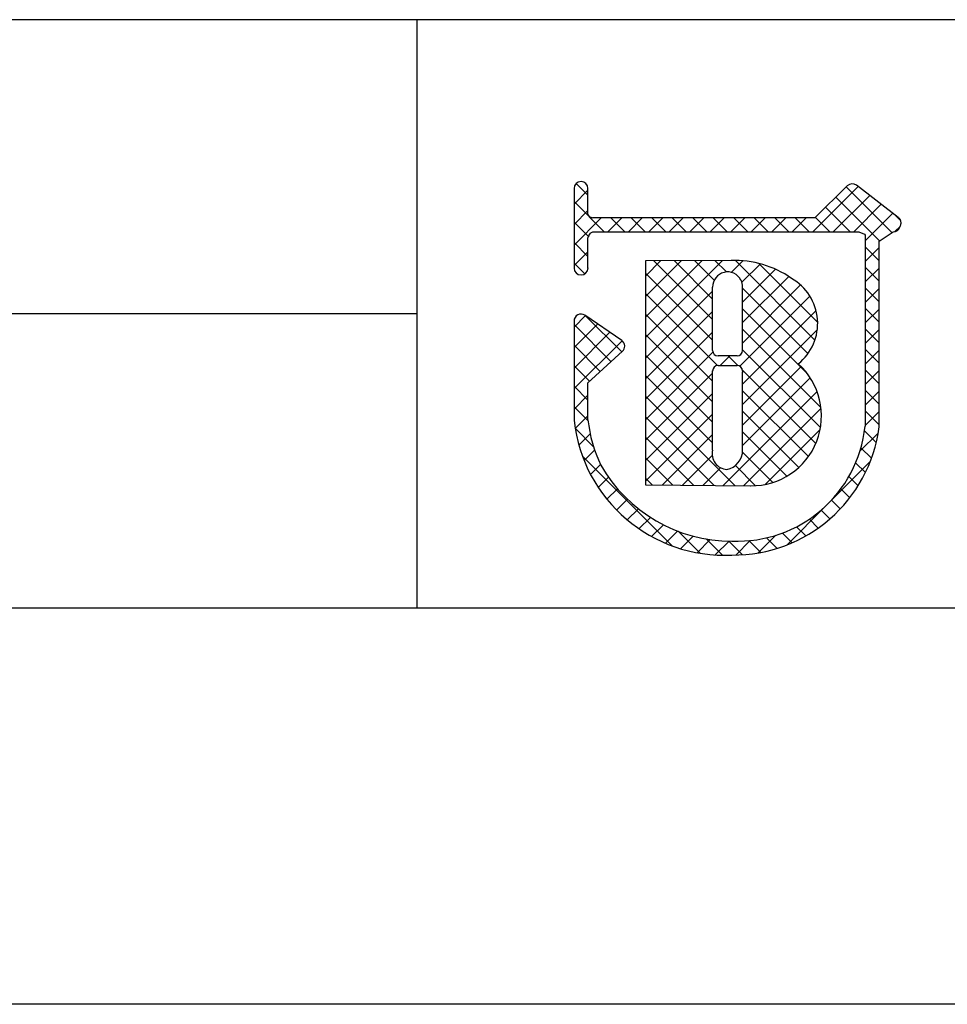
# Model space of a CAD drawing. Extents: x 3551 to 3848, y 1280 to 1490.
# Drawn here: x 3746 to 3766, y 1280 to 1301 of the extents above; entities that cross this region are included whole.
import ezdxf

# ---------------------------------------------------------------- set-up
doc = ezdxf.new("R2010")
doc.units = 0
doc.layers.add('枠ライン', color=9, linetype='CONTINUOUS')
doc.layers.add('枠文字', color=4, linetype='CONTINUOUS')

msp = doc.modelspace()

# ---------------------------------------------------------------- linework, layer by layer
at = {"layer": '枠ライン'}
for p, q in [((3839.989, 1300.729), (3559.765, 1300.73)), ((3754.271, 1300.729), (3754.271, 1288.048)), ((3754.271, 1294.389), (3697.587, 1294.389)), ((3839.989, 1288.048), (3559.765, 1288.048)), ((3848.377, 1279.51), (3551.377, 1279.51))]:
    msp.add_line(p, q, dxfattribs=at)
at = {"layer": '枠文字', "linetype": 'CONTINUOUS'}
for p, q in [((3757.962, 1296.951), (3757.71, 1297.202)), ((3757.662, 1296.756), (3757.962, 1297.056)), ((3762.809, 1296.158), (3763.786, 1297.135)), ((3764.516, 1296.141), (3763.53, 1297.128)), ((3758.312, 1296.158), (3757.662, 1296.809)), ((3763.251, 1296.158), (3764.036, 1296.943)), ((3764.249, 1295.966), (3763.308, 1296.908)), ((3757.662, 1296.314), (3757.962, 1296.614)), ((3763.616, 1296.158), (3763.086, 1296.688)), ((3763.693, 1296.158), (3764.286, 1296.751)), ((3763.938, 1295.961), (3764.536, 1296.559)), ((3757.662, 1295.872), (3758.248, 1296.458)), ((3757.97, 1296.058), (3757.662, 1296.367)), ((3758.39, 1296.158), (3758.69, 1296.458)), ((3758.754, 1296.158), (3758.454, 1296.458)), ((3758.832, 1296.158), (3759.132, 1296.458)), ((3759.196, 1296.158), (3758.896, 1296.458)), ((3759.273, 1296.158), (3759.574, 1296.458)), ((3759.638, 1296.158), (3759.338, 1296.458)), ((3759.715, 1296.158), (3760.016, 1296.458)), ((3760.08, 1296.158), (3759.78, 1296.458)), ((3760.157, 1296.158), (3760.458, 1296.458)), ((3760.522, 1296.158), (3760.221, 1296.458)), ((3760.599, 1296.158), (3760.9, 1296.458)), ((3760.964, 1296.158), (3760.663, 1296.458)), ((3761.041, 1296.158), (3761.342, 1296.458)), ((3761.406, 1296.158), (3761.105, 1296.458)), ((3761.483, 1296.158), (3761.784, 1296.458)), ((3761.848, 1296.158), (3761.547, 1296.458)), ((3761.925, 1296.158), (3762.226, 1296.458)), ((3762.29, 1296.158), (3761.989, 1296.458)), ((3762.367, 1296.158), (3762.668, 1296.458)), ((3762.732, 1296.158), (3762.431, 1296.458)), ((3763.174, 1296.158), (3762.864, 1296.468)), ((3764.705, 1296.395), (3764.554, 1296.545)), ((3764.581, 1296.162), (3764.69, 1296.271)), ((3757.962, 1295.625), (3757.662, 1295.925)), ((3757.662, 1295.43), (3757.962, 1295.73)), ((3764.239, 1295.535), (3763.938, 1295.836)), ((3763.938, 1295.519), (3764.239, 1295.82)), ((3759.203, 1294.319), (3760.421, 1295.538)), ((3759.203, 1293.877), (3760.864, 1295.538)), ((3759.203, 1295.203), (3759.536, 1295.537)), ((3759.203, 1294.761), (3759.979, 1295.537)), ((3760.648, 1294.265), (3759.376, 1295.537)), ((3760.647, 1294.707), (3759.817, 1295.537)), ((3760.682, 1295.114), (3760.258, 1295.538)), ((3760.945, 1295.293), (3760.7, 1295.538)), ((3761.051, 1295.284), (3761.301, 1295.534)), ((3762.855, 1293.825), (3761.139, 1295.541)), ((3757.893, 1295.252), (3757.662, 1295.483)), ((3761.279, 1295.07), (3761.679, 1295.469)), ((3761.295, 1294.644), (3762.004, 1295.353)), ((3762.915, 1294.207), (3761.643, 1295.478)), ((3764.238, 1295.093), (3763.938, 1295.394)), ((3763.938, 1295.077), (3764.239, 1295.378)), ((3760.647, 1293.823), (3759.203, 1295.268)), ((3761.296, 1294.202), (3762.289, 1295.196)), ((3759.203, 1293.435), (3760.647, 1294.88)), ((3761.295, 1293.76), (3762.547, 1295.012)), ((3762.705, 1293.533), (3761.295, 1294.943)), ((3764.238, 1294.651), (3763.938, 1294.952)), ((3763.938, 1294.635), (3764.238, 1294.936)), ((3760.753, 1293.275), (3759.203, 1294.826)), ((3761.237, 1293.26), (3762.748, 1294.771)), ((3759.203, 1292.993), (3760.648, 1294.438)), ((3761.295, 1292.876), (3762.88, 1294.461)), ((3762.674, 1293.122), (3761.296, 1294.5)), ((3764.238, 1294.21), (3763.938, 1294.51)), ((3763.938, 1294.193), (3764.238, 1294.493)), ((3757.662, 1294.104), (3757.909, 1294.351)), ((3758.691, 1293.57), (3757.912, 1294.349)), ((3760.648, 1292.938), (3759.203, 1294.384)), ((3757.662, 1293.662), (3758.171, 1294.172)), ((3758.46, 1293.359), (3757.662, 1294.157)), ((3762.985, 1292.369), (3761.296, 1294.059)), ((3761.296, 1292.435), (3762.906, 1294.045)), ((3764.238, 1293.768), (3763.938, 1294.068)), ((3763.938, 1293.751), (3764.238, 1294.051)), ((3757.662, 1293.22), (3758.434, 1293.992)), ((3757.662, 1292.778), (3758.696, 1293.812)), ((3759.203, 1292.551), (3760.648, 1293.996)), ((3760.649, 1292.496), (3759.203, 1293.942)), ((3758.228, 1293.148), (3757.662, 1293.715)), ((3762.974, 1291.938), (3761.295, 1293.617)), ((3764.238, 1293.326), (3763.938, 1293.626)), ((3763.938, 1293.309), (3764.238, 1293.609)), ((3759.203, 1292.109), (3760.655, 1293.562)), ((3760.649, 1292.054), (3759.203, 1293.5)), ((3760.811, 1293.276), (3761.017, 1293.482)), ((3761.196, 1293.275), (3760.988, 1293.482)), ((3757.997, 1292.937), (3757.662, 1293.273)), ((3762.874, 1291.597), (3761.294, 1293.176)), ((3761.296, 1291.993), (3762.557, 1293.254)), ((3764.238, 1292.884), (3763.938, 1293.184)), ((3763.938, 1292.867), (3764.238, 1293.167)), ((3759.203, 1291.668), (3760.648, 1293.113)), ((3760.648, 1291.612), (3759.203, 1293.058)), ((3761.295, 1291.55), (3762.754, 1293.01)), ((3757.961, 1292.532), (3757.662, 1292.831)), ((3762.714, 1291.314), (3761.295, 1292.733)), ((3764.238, 1292.442), (3763.938, 1292.742)), ((3757.662, 1292.336), (3757.961, 1292.636)), ((3759.203, 1291.226), (3760.648, 1292.671)), ((3761.131, 1290.688), (3759.203, 1292.616)), ((3760.876, 1290.69), (3762.902, 1292.715)), ((3763.938, 1292.425), (3764.238, 1292.725)), ((3757.963, 1292.087), (3757.662, 1292.389)), ((3761.315, 1290.686), (3762.987, 1292.358)), ((3757.685, 1291.917), (3757.961, 1292.193)), ((3759.203, 1290.784), (3760.649, 1292.23)), ((3760.686, 1290.691), (3759.203, 1292.174)), ((3762.506, 1291.08), (3761.296, 1292.291)), ((3764.238, 1292), (3763.938, 1292.3)), ((3763.938, 1291.983), (3764.238, 1292.283)), ((3758.081, 1291.527), (3757.684, 1291.925)), ((3761.785, 1290.714), (3762.967, 1291.896)), ((3757.766, 1291.557), (3758.01, 1291.801)), ((3760.241, 1290.694), (3759.203, 1291.732)), ((3759.56, 1290.699), (3760.648, 1291.787)), ((3762.252, 1290.892), (3761.295, 1291.849)), ((3763.825, 1291.429), (3764.219, 1291.822)), ((3764.177, 1291.619), (3763.925, 1291.871)), ((3764.075, 1291.279), (3763.848, 1291.506)), ((3759.778, 1289.389), (3757.841, 1291.326)), ((3757.879, 1291.228), (3758.105, 1291.454)), ((3759.795, 1290.697), (3759.203, 1291.29)), ((3759.999, 1290.696), (3760.64, 1291.337)), ((3761.946, 1290.756), (3761.294, 1291.409)), ((3758.019, 1290.926), (3758.233, 1291.14)), ((3760.438, 1290.693), (3760.819, 1291.075)), ((3761.573, 1290.687), (3761.139, 1291.121)), ((3763.196, 1290.357), (3764.049, 1291.21)), ((3763.943, 1290.969), (3763.733, 1291.179)), ((3758.184, 1290.649), (3758.404, 1290.869)), ((3759.35, 1290.701), (3759.203, 1290.848)), ((3763.786, 1290.685), (3763.587, 1290.884)), ((3758.371, 1290.394), (3758.597, 1290.62)), ((3763.605, 1290.424), (3763.412, 1290.616)), ((3758.58, 1290.161), (3758.812, 1290.393)), ((3758.81, 1289.949), (3759.049, 1290.188)), ((3762.246, 1289.407), (3763.086, 1290.248)), ((3763.401, 1290.185), (3763.212, 1290.375)), ((3759.061, 1289.759), (3759.307, 1290.004)), ((3763.175, 1289.969), (3762.986, 1290.158)), ((3759.335, 1289.59), (3759.588, 1289.843)), ((3762.658, 1289.603), (3762.459, 1289.802)), ((3762.928, 1289.774), (3762.736, 1289.967)), ((3759.633, 1289.446), (3759.894, 1289.708)), ((3760.378, 1289.231), (3759.906, 1289.703)), ((3759.957, 1289.329), (3760.229, 1289.6)), ((3761.634, 1289.238), (3762.015, 1289.618)), ((3762.041, 1289.336), (3761.814, 1289.563)), ((3762.363, 1289.456), (3762.153, 1289.666)), ((3760.313, 1289.242), (3760.596, 1289.525)), ((3760.862, 1289.188), (3760.512, 1289.539)), ((3760.707, 1289.194), (3761.006, 1289.493)), ((3761.295, 1289.198), (3760.999, 1289.493)), ((3761.147, 1289.192), (3761.459, 1289.504)), ((3761.687, 1289.247), (3761.433, 1289.502))]:
    msp.add_line(p, q, dxfattribs=at)
at = {"layer": '枠文字'}
for p, q in [((3757.662, 1297.091), (3757.662, 1296.462)), ((3757.962, 1296.536), (3757.962, 1297.091)), ((3763.553, 1297.15), (3762.855, 1296.458)), ((3764.653, 1296.47), (3763.75, 1297.163)), ((3757.662, 1296.462), (3757.662, 1296.308)), ((3757.989, 1296.497), (3757.962, 1296.536)), ((3762.855, 1296.458), (3758.06, 1296.458)), ((3764.711, 1296.344), (3764.711, 1296.35)), ((3757.662, 1296.308), (3757.662, 1295.378)), ((3758.011, 1296.127), (3758.064, 1296.158)), ((3758.064, 1296.158), (3762.917, 1296.158)), ((3762.917, 1296.158), (3763.805, 1296.158)), ((3763.805, 1296.158), (3763.922, 1296.11)), ((3764.239, 1295.959), (3764.543, 1296.158)), ((3764.689, 1296.259), (3764.691, 1296.275)), ((3757.962, 1295.378), (3757.962, 1296.033)), ((3763.922, 1296.11), (3763.938, 1296.085)), ((3763.938, 1296.085), (3763.938, 1296.04)), ((3763.938, 1296.04), (3763.938, 1291.968)), ((3764.238, 1291.953), (3764.239, 1295.959)), ((3761.048, 1295.539), (3759.203, 1295.536)), ((3759.203, 1295.536), (3759.203, 1290.702)), ((3757.662, 1294.235), (3757.662, 1292.089)), ((3758.689, 1293.818), (3757.897, 1294.359)), ((3757.962, 1292.905), (3758.705, 1293.583)), ((3758.755, 1293.693), (3758.754, 1293.704)), ((3761.176, 1293.482), (3760.768, 1293.482)), ((3760.768, 1293.276), (3761.176, 1293.276)), ((3761.296, 1293.156), (3761.296, 1293.128)), ((3757.961, 1292.106), (3757.962, 1292.905)), ((3759.203, 1290.702), (3761.469, 1290.685))]:
    msp.add_line(p, q, dxfattribs=at)
for centre, radius, start, end in [((3757.812, 1297.091), 0.15, 90.021, 179.979), ((3757.812, 1297.091), 0.15, 0.087, 90.045), ((3763.659, 1297.043), 0.15, 52.483, 134.707), ((3758.096, 1296.609), 0.155, 226.432, 256.736), ((3764.561, 1296.35), 0.151, 359.869, 52.333), ((3764.564, 1296.349), 0.147, 329.73, 358.23), ((3758.177, 1295.982), 0.22, 138.773, 166.596), ((3764.549, 1296.305), 0.147, 267.731, 341.814), ((3761.137, 1293.442), 2.098, 54.718, 92.419), ((3757.812, 1295.378), 0.15, 179.955, 269.913), ((3757.812, 1295.379), 0.151, 270.119, 359.881), ((3760.972, 1294.97), 0.324, 26.876, 180.675), ((3760.956, 1294.967), 0.34, 359.926, 26.167), ((3761.801, 1294.185), 1.114, 308.525, 60.577), ((3419.552, 1294.284), 341.096, 359.885, 0.115), ((3420.2, 1294.284), 341.096, 359.885, 0.115), ((3757.813, 1294.234), 0.152, 118.199, 179.917), ((3757.812, 1294.235), 0.15, 55.621, 117.765), ((3758.603, 1293.693), 0.151, 3.93, 55.523), ((3758.604, 1293.694), 0.151, 312.334, 359.774), ((3760.768, 1293.602), 0.12, 180.021, 269.979), ((3761.176, 1293.602), 0.12, 270.119, 359.881), ((3760.768, 1293.156), 0.12, 90.119, 179.881), ((3335.14, 1292.305), 425.509, 359.885, 0.115), ((3761.176, 1293.156), 0.12, 0.021, 89.979), ((3761.49, 1292.191), 1.506, 269.228, 48.115), ((3342.764, 1292.291), 418.532, 359.885, 0.115), ((3760.922, 1292.418), 2.977, 186.022, 205.683), ((3760.905, 1292.452), 3.264, 186.386, 272.8), ((3761.183, 1292.261), 2.77, 267.525, 353.939), ((3761.098, 1292.359), 3.167, 269.408, 352.635), ((3760.975, 1291.374), 0.337, 166.149, 266.843), ((3760.881, 1291.445), 0.415, 280.495, 1.309), ((3761.055, 1292.735), 3.242, 209.709, 270.147)]:
    msp.add_arc(centre, radius, start, end, dxfattribs=at)

doc.saveas('drawing.dxf')
